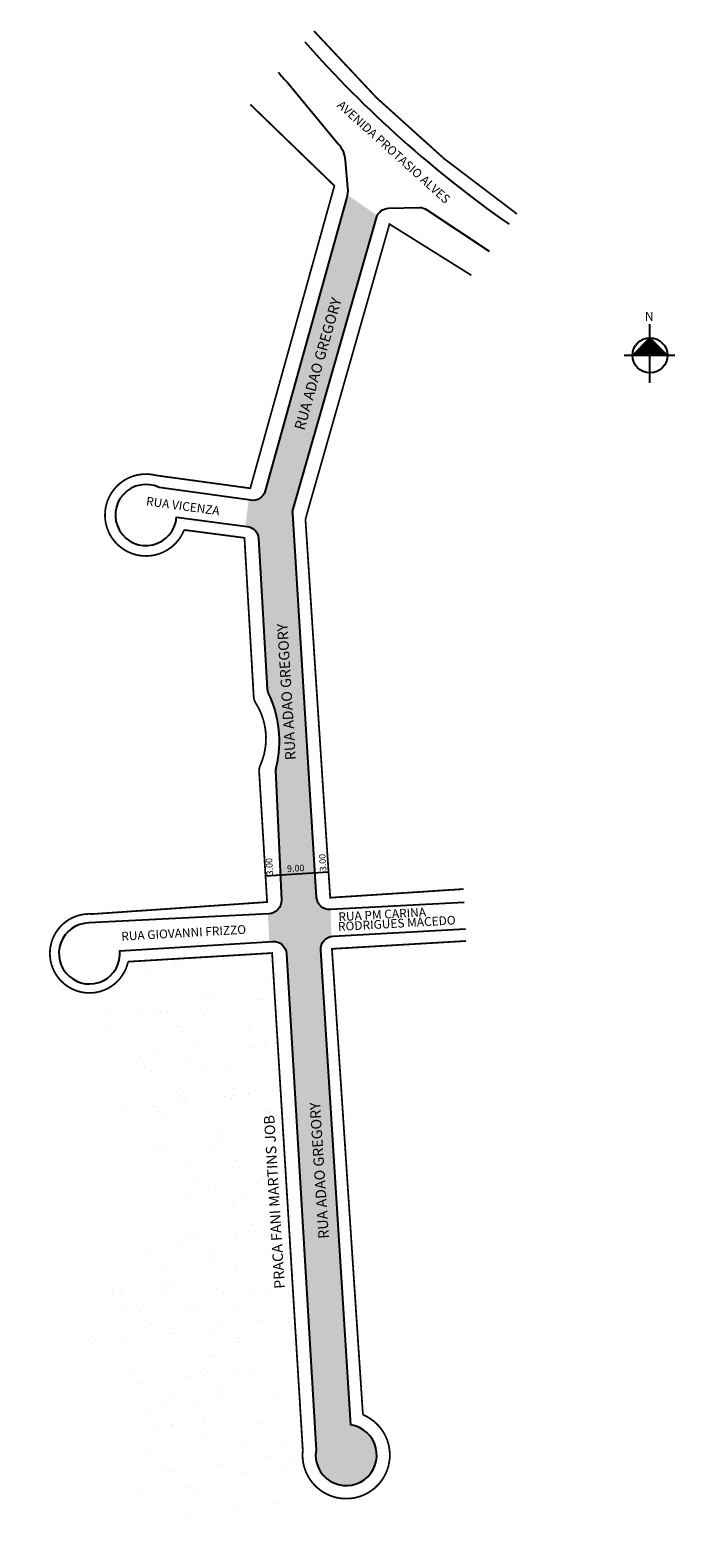
# Model space of a CAD drawing. Units: millimetres. Extents: x 359 to 507, y 2530 to 2875.
import ezdxf
from ezdxf.enums import TextEntityAlignment as Align

# ---------------------------------------------------------------- set-up
doc = ezdxf.new("R2010")
doc.units = ezdxf.units.MM
doc.styles.add('CROQUI', font='arial.ttf')

msp = doc.modelspace()

# ---------------------------------------------------------------- hatches: boundary and pattern name
at = {"lineweight": -2}
msp.add_hatch(color=51, dxfattribs=at).paths.add_polyline_path([(419.13, 2765.22), (438.33, 2832.49, -0.044724), (438.52, 2832.99), (431.7, 2837.73, -0.032008), (431.52, 2836.86), (412.89, 2769.93, -0.376003), (409.58, 2767.76), (409.1, 2767.83), (408.31, 2761.84), (408.75, 2761.78, -0.360302), (411.36, 2758.98), (413.34, 2724.51, 0.097398), (413.63, 2723.38, -0.173157), (415.35, 2706.74, 0.071078), (415.26, 2705.9), (416.57, 2676.14, -0.412418), (413.72, 2673.01), (413.47, 2673), (413.85, 2666.63), (414.58, 2666.67, -0.414668), (417.76, 2663.85), (424.51, 2550.15, 2.427506), (432.47, 2555.97), (425.58, 2664.72, -0.382242), (428.06, 2667.87), (427.85, 2673.99), (427.79, 2673.99, -0.411717), (424.64, 2676.8)])
at = {"linetype": 'ByBlock'}
for points in [[(500.99, 2804.95), (496.99, 2800.95), (500.99, 2800.95)], [(505, 2800.95), (500.99, 2800.95), (500.99, 2804.95)]]:
    msp.add_hatch(color=7, dxfattribs=at).paths.add_polyline_path(points)
at = {"lineweight": -2}
h = msp.add_hatch(dxfattribs=at)
h.set_pattern_fill('AR-SAND', color=256, scale=0.16, style=0)
edge = h.paths.add_edge_path()
edge.add_line((414.45, 2664.04), (381.47, 2662.06))
edge.add_arc((372.61, 2663.95), 9.06, 275.1204, 347.9559, ccw=False)
edge.add_spline(control_points=[(373.42, 2654.93), (373.3, 2648.51), (373.05, 2635.83), (384.09, 2622.33), (400.02, 2600.18), (359.04, 2581.5), (383.48, 2559.44), (379.69, 2530.07), (411.6, 2533.83), (426.03, 2538.19), (429.39, 2539.25)], knot_values=[2.849317, 2.849317, 2.849317, 2.849317, 21.336149, 39.358232, 55.416588, 91.347294, 114.457233, 131.465298, 166.547121, 177.615941, 177.615941, 177.615941, 177.615941], degree=3, periodic=0)
edge.add_arc((431.42, 2549.04), 10, 173.6237, 258.2589, ccw=False)
edge.add_line((421.48, 2550.16), (414.45, 2664.04))

# ---------------------------------------------------------------- linework, layer by layer
at = {"linetype": 'ByBlock'}
for p, q in [((500.99, 2794.63), (500.99, 2808.12)), ((500.99, 2804.95), (496.99, 2800.95)), ((505, 2800.95), (500.99, 2804.95)), ((506.68, 2800.95), (495.09, 2800.95))]:
    msp.add_line(p, q, dxfattribs=at)
at = {"lineweight": -2}
msp.add_line((412.94, 2681.71), (427.37, 2682.65), dxfattribs=at)
at = {"lineweight": -2, "const_width": 0.4}
for points in [[(424.04, 2875.26, 0.063201), (470.52, 2833.36)], [(409.48, 2858.42), (428.72, 2839.81), (409.45, 2770.51), (387.98, 2773.45, 2.236063), (394.3, 2760.97), (408.12, 2759.16), (410.24, 2722.73, 0.127289), (410.71, 2721.3, -0.251523), (411.73, 2707.03, 0.121126), (411.48, 2705.62), (413.31, 2675.72), (373.35, 2672.98, 2.209213), (381.47, 2662.06), (414.45, 2664.04), (421.48, 2550.16, 2.002515), (435.25, 2558.28), (428.15, 2665), (458.85, 2666.8)], [(458.33, 2678.7), (427.76, 2676.72), (422.12, 2762.92, -0.085911), (422.22, 2763.93), (441.33, 2831.03), (460.09, 2819.3)]]:
    msp.add_lwpolyline(points, format="xyb", dxfattribs=at)
at = {"lineweight": -2}
for points in [[(421.92, 2872.81, 0.059969), (468.75, 2830.98)], [(415.86, 2865.8, 0.006903), (417.95, 2863.46), (429.61, 2849.44, -0.152622), (431.2, 2845.58), (431.74, 2839.35, -0.090052), (431.52, 2836.86), (412.89, 2769.93, -0.376003), (409.58, 2767.76), (388.56, 2770.71, 3.244981), (392.54, 2763.9), (408.75, 2761.78, -0.360302), (411.36, 2758.98), (413.34, 2724.51, 0.097398), (413.63, 2723.38, -0.173157), (415.35, 2706.74, 0.071078), (415.26, 2705.9), (416.57, 2676.14, -0.412418), (413.72, 2673.01), (372.45, 2670.95, 2.520987), (379.59, 2664.54), (414.58, 2666.67, -0.414668), (417.76, 2663.85), (424.51, 2550.15, 2.427506), (432.47, 2555.97), (425.58, 2664.72, -0.42085), (428.45, 2667.91), (458.73, 2669.6)], [(458.46, 2675.64), (427.79, 2673.99, -0.411717), (424.64, 2676.8), (419.16, 2764.71, -0.085264), (419.27, 2765.72), (438.33, 2832.49, -0.328469), (441.14, 2834.66), (448.17, 2834.83, -0.154214), (449.91, 2834.32), (464.17, 2824.8)]]:
    msp.add_lwpolyline(points, format="xyb", dxfattribs=at)
at = {"linetype": 'ByBlock'}
msp.add_circle((500.99, 2800.95), 4, dxfattribs=at)

# ---------------------------------------------------------------- texts
at = {"lineweight": -3, "style": 'CROQUI'}
for s, height, rotation, p in [('AVENIDA PROTASIO ALVES', 2, 317.9651, (429.19, 2858.04)), ('RUA ADAO GREGORY', 2.4, 74.0699, (421.81, 2783.65)), ('RUA VICENZA', 2, 352.1963, (385.49, 2766.62)), ('RUA ADAO GREGORY', 2.4, 93.5638, (419.9, 2708.31)), ('RUA PM CARINA ', 2, 3.2383, (429.69, 2671.33)), ('RUA GIOVANNI FRIZZO', 2, 3.2383, (379.97, 2666.86)), ('RODRIGUES MACEDO', 2, 3.2383, (429.59, 2669.09)), ('RUA ADAO GREGORY', 2.4, 93.8057, (427.49, 2598.67)), ('PRACA FANI MARTINS JOB', 2.4, 93.5354, (417.39, 2587.21))]:
    msp.add_text(s, height=height, rotation=rotation, dxfattribs=at).set_placement(p)
for s, rotation, p in [('3.00', 93.5056, (414.58, 2683.86)), ('9.00', 3.5638, (419.91, 2682.71)), ('3.00', 93.7463, (426.77, 2684.81))]:
    msp.add_text(s, height=1.5, rotation=rotation, dxfattribs=at).set_placement(p, align=Align.CENTER)
at = {"linetype": 'ByBlock', "insert": (501.83, 2808.87), "char_height": 2.0429, "width": 10.9606, "attachment_point": 1, "rotation": 180, "style": 'CROQUI'}
msp.add_mtext('{\\fArial|b1|i0|c0|p34;N}', dxfattribs=at)

doc.saveas('drawing.dxf')
